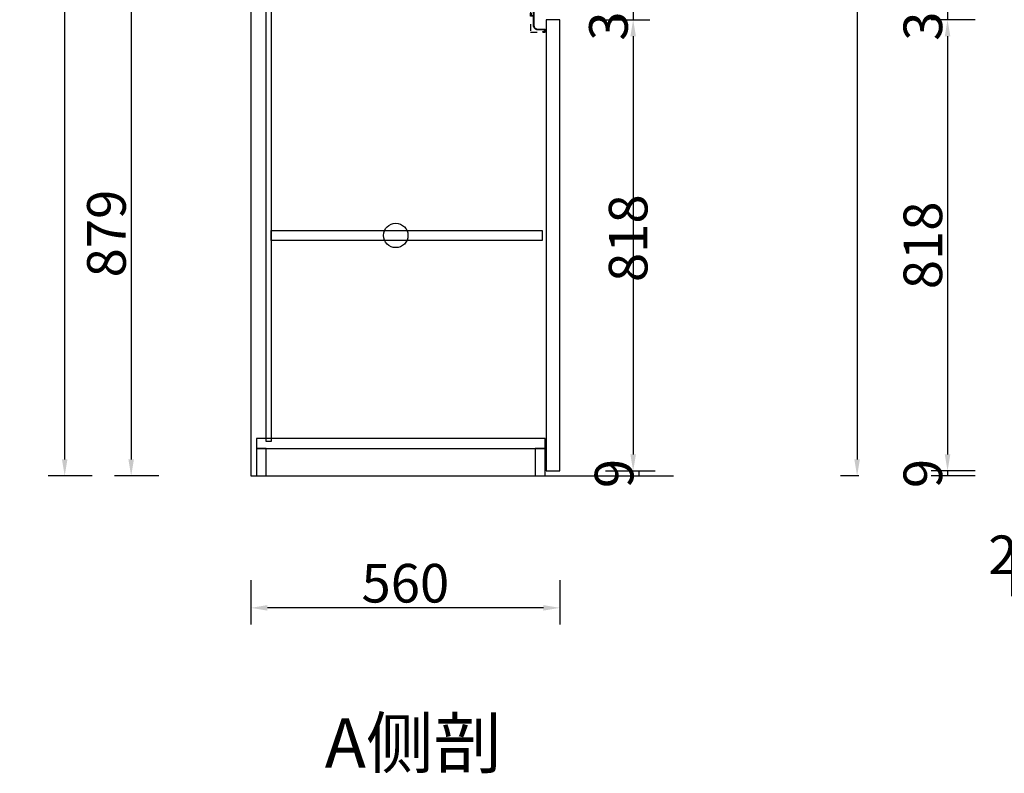
# Model space of a CAD drawing. Units: millimetres. Extents: x 688629 to 698826, y -755675 to -750418.
# Drawn here: x 688629 to 690413, y -755226 to -753860 of the extents above; entities that cross this region are included whole.
import ezdxf

# ---------------------------------------------------------------- set-up
doc = ezdxf.new("R2010")
doc.units = ezdxf.units.MM
doc.linetypes.add('100虚线', pattern=[30, 12, -18])
doc.layers.add('00五金', color=2, linetype='Continuous')
doc.layers.add('00辅助线', color=252, linetype='100虚线')
doc.styles.get("Standard").update_dxf_attribs({"font": 'arial.ttf'})
doc.styles.add('工程', font='txt', dxfattribs={"width": 0.6, "height": 70})
doc.dimstyles.get("Standard").update_dxf_attribs({"dimtxt": 0.18, "dimasz": 0.18, "dimexe": 0.18, "dimexo": 0.0625, "dimgap": 0.09, "dimtad": 0, "dimtih": 1, "dimtoh": 1, "dimdec": 4, "dimzin": 0, "dimdsep": 46, "dimtxsty": 'Standard', "dimcen": 0.09, "dimadec": 0, "dimazin": 0, "dimtfac": 1, "dimtdec": 4, "dimtofl": 0, "dimtmove": 0, "dimatfit": 3, "dimfxl": 1, "dimtolj": 1, "dimtzin": 0, "dimarcsym": 0})

# ---------------------------------------------------------------- blocks, each defined once
blk = doc.blocks.new('*D3')
at = {"color": 0, "lineweight": -2, "ltscale": 10, "transparency": 16777216}
for p, q in [((690149.3, -752157), (690116.3, -752157)), ((690149.3, -754687), (690116.3, -754687))]:
    blk.add_line(p, q, dxfattribs=at)
at = {"lineweight": -2, "ltscale": 10, "transparency": 16777216}
blk.add_line((690146.3, -752187), (690146.3, -754657), dxfattribs=at)
at = {"ltscale": 10, "transparency": 16777216}
for points in [[(690141.3, -752187), (690151.3, -752187), (690146.3, -752157)], [(690141.3, -754657), (690151.3, -754657), (690146.3, -754687)]]:
    blk.add_solid(points, dxfattribs=at)
at = {"layer": 'Defpoints', "color": 0, "ltscale": 10, "transparency": 16777216}
for p in [(690316.5, -752157), (690146.3, -754687), (690316.5, -754687)]:
    blk.add_point(p, dxfattribs=at)
at = {"color": 4, "ltscale": 10, "transparency": 16777216, "insert": (690110.7, -753422), "char_height": 70, "attachment_point": 5, "rotation": 90, "style": '工程', "bg_fill": 3, "box_fill_scale": 1.1, "bg_fill_color": 256, "bg_fill_true_color": 13158600, "bg_fill_transparency": 0}
blk.add_mtext('2530', dxfattribs=at)
blk = doc.blocks.new('*D46')
at = {"color": 0, "lineweight": -2, "ltscale": 10, "transparency": 16777216}
for p, q in [((690360.2, -753830.2), (690280.2, -753830.2)), ((690360.2, -753860), (690280.2, -753860))]:
    blk.add_line(p, q, dxfattribs=at)
at = {"lineweight": -2, "ltscale": 10, "transparency": 16777216}
blk.add_line((690310.2, -753830.2), (690310.2, -753860), dxfattribs=at)
at = {"layer": 'Defpoints', "color": 0, "ltscale": 10, "transparency": 16777216}
for p in [(690402.6, -753830.2), (690403, -753860)]:
    blk.add_point(p, dxfattribs=at)
at = {"color": 4, "ltscale": 10, "transparency": 16777216, "insert": (690274.5, -753845.1), "char_height": 70, "attachment_point": 5, "rotation": 90, "style": '工程', "bg_fill": 3, "box_fill_scale": 1.1, "bg_fill_color": 256, "bg_fill_true_color": 13158600, "bg_fill_transparency": 0}
blk.add_mtext('30', dxfattribs=at)
at = {"layer": 'Defpoints', "color": 0, "ltscale": 10, "transparency": 16777216}
blk.add_point((690310.2, -753860), dxfattribs=at)
blk = doc.blocks.new('*D47')
at = {"color": 0, "lineweight": -2, "ltscale": 10, "transparency": 16777216}
for p, q in [((690360.2, -753860), (690280.2, -753860)), ((690360.2, -754678), (690280.2, -754678))]:
    blk.add_line(p, q, dxfattribs=at)
at = {"lineweight": -2, "ltscale": 10, "transparency": 16777216}
blk.add_line((690310.2, -753890), (690310.2, -754648), dxfattribs=at)
at = {"ltscale": 10, "transparency": 16777216}
for points in [[(690305.2, -753890), (690315.2, -753890), (690310.2, -753860)], [(690305.2, -754648), (690315.2, -754648), (690310.2, -754678)]]:
    blk.add_solid(points, dxfattribs=at)
at = {"layer": 'Defpoints', "color": 0, "ltscale": 10, "transparency": 16777216}
for p in [(690403, -753860), (690310.2, -754678), (690402.6, -754678)]:
    blk.add_point(p, dxfattribs=at)
at = {"color": 4, "ltscale": 10, "transparency": 16777216, "insert": (690274.5, -754269), "char_height": 70, "attachment_point": 5, "rotation": 90, "style": '工程', "bg_fill": 3, "box_fill_scale": 1.1, "bg_fill_color": 256, "bg_fill_true_color": 13158600, "bg_fill_transparency": 0}
blk.add_mtext('818', dxfattribs=at)
blk = doc.blocks.new('*D48')
at = {"color": 0, "lineweight": -2, "ltscale": 10, "transparency": 16777216}
for p, q in [((690360.2, -754678), (690280.2, -754678)), ((690360.2, -754687), (690280.2, -754687))]:
    blk.add_line(p, q, dxfattribs=at)
at = {"lineweight": -2, "ltscale": 10, "transparency": 16777216}
blk.add_line((690310.2, -754678), (690310.2, -754687), dxfattribs=at)
at = {"layer": 'Defpoints', "color": 0, "ltscale": 10, "transparency": 16777216}
for p in [(690402.6, -754678), (690399.6, -754687)]:
    blk.add_point(p, dxfattribs=at)
at = {"color": 4, "ltscale": 10, "transparency": 16777216, "insert": (690274.5, -754682.5), "char_height": 70, "attachment_point": 5, "rotation": 90, "style": '工程', "bg_fill": 3, "box_fill_scale": 1.1, "bg_fill_color": 256, "bg_fill_true_color": 13158600, "bg_fill_transparency": 0}
blk.add_mtext('9', dxfattribs=at)
at = {"layer": 'Defpoints', "color": 0, "ltscale": 10, "transparency": 16777216}
blk.add_point((690310.2, -754687), dxfattribs=at)
blk = doc.blocks.new('*D56')
at = {"color": 0, "lineweight": -2, "ltscale": 10, "transparency": 16777216}
for p, q in [((690426, -754824.7), (690426, -754904.7)), ((690448, -754824.7), (690448, -754904.7))]:
    blk.add_line(p, q, dxfattribs=at)
at = {"lineweight": -2, "ltscale": 10, "transparency": 16777216}
blk.add_line((690426, -754874.7), (690448, -754874.7), dxfattribs=at)
at = {"layer": 'Defpoints', "color": 0, "ltscale": 10, "transparency": 16777216}
for p in [(690426, -754687), (690448, -754687), (690448, -754874.7)]:
    blk.add_point(p, dxfattribs=at)
at = {"color": 4, "ltscale": 10, "transparency": 16777216, "insert": (690437, -754839), "char_height": 70, "attachment_point": 5, "style": '工程', "bg_fill": 3, "box_fill_scale": 1.1, "bg_fill_color": 256, "bg_fill_true_color": 13158600, "bg_fill_transparency": 0}
blk.add_mtext('22', dxfattribs=at)
blk = doc.blocks.new('*D87')
at = {"color": 0, "lineweight": -2, "ltscale": 10, "transparency": 16777216}
for p, q in [((688760.7, -752157), (688680.7, -752157)), ((688760.7, -754687), (688680.7, -754687))]:
    blk.add_line(p, q, dxfattribs=at)
at = {"lineweight": -2, "ltscale": 10, "transparency": 16777216}
blk.add_line((688710.7, -754657), (688710.7, -752187), dxfattribs=at)
at = {"ltscale": 10, "transparency": 16777216}
for points in [[(688705.7, -752187), (688715.7, -752187), (688710.7, -752157)], [(688705.7, -754657), (688715.7, -754657), (688710.7, -754687)]]:
    blk.add_solid(points, dxfattribs=at)
at = {"layer": 'Defpoints', "color": 0, "ltscale": 10, "transparency": 16777216}
for p in [(688710.7, -752157), (689057.9, -752157), (689048.9, -754687)]:
    blk.add_point(p, dxfattribs=at)
at = {"color": 4, "ltscale": 10, "transparency": 16777216, "insert": (688675.1, -753422), "char_height": 70, "attachment_point": 5, "rotation": 90, "style": '工程', "bg_fill": 3, "box_fill_scale": 1.1, "bg_fill_color": 256, "bg_fill_true_color": 13158600, "bg_fill_transparency": 0}
blk.add_mtext('2530', dxfattribs=at)
blk = doc.blocks.new('*D89')
at = {"color": 0, "lineweight": -2, "ltscale": 10, "transparency": 16777216}
for p, q in [((689047.9, -754876.1), (689047.9, -754956.1)), ((689607.9, -754876.1), (689607.9, -754956.1))]:
    blk.add_line(p, q, dxfattribs=at)
at = {"lineweight": -2, "ltscale": 10, "transparency": 16777216}
blk.add_line((689577.9, -754926.1), (689077.9, -754926.1), dxfattribs=at)
at = {"ltscale": 10, "transparency": 16777216}
for points in [[(689077.9, -754921.1), (689077.9, -754931.1), (689047.9, -754926.1)], [(689577.9, -754921.1), (689577.9, -754931.1), (689607.9, -754926.1)]]:
    blk.add_solid(points, dxfattribs=at)
at = {"layer": 'Defpoints', "color": 0, "ltscale": 10, "transparency": 16777216}
for p in [(689607.9, -754678), (689047.9, -754687), (689047.9, -754926.1)]:
    blk.add_point(p, dxfattribs=at)
at = {"color": 4, "ltscale": 10, "transparency": 16777216, "insert": (689327.9, -754890.5), "char_height": 70, "attachment_point": 5, "style": '工程', "bg_fill": 3, "box_fill_scale": 1.1, "bg_fill_color": 256, "bg_fill_true_color": 13158600, "bg_fill_transparency": 0}
blk.add_mtext('560', dxfattribs=at)
blk = doc.blocks.new('*D92')
at = {"color": 0, "lineweight": -2, "ltscale": 10, "transparency": 16777216}
for p, q in [((689690.6, -753830), (689770.6, -753830)), ((689690.6, -753860), (689770.6, -753860))]:
    blk.add_line(p, q, dxfattribs=at)
at = {"lineweight": -2, "ltscale": 10, "transparency": 16777216}
blk.add_line((689740.6, -753830), (689740.6, -753860), dxfattribs=at)
at = {"layer": 'Defpoints', "color": 0, "ltscale": 10, "transparency": 16777216}
for p in [(689607.9, -753830), (689607.9, -753860)]:
    blk.add_point(p, dxfattribs=at)
at = {"color": 4, "ltscale": 10, "transparency": 16777216, "insert": (689704.9, -753845), "char_height": 70, "attachment_point": 5, "rotation": 90, "style": '工程', "bg_fill": 3, "box_fill_scale": 1.1, "bg_fill_color": 256, "bg_fill_true_color": 13158600, "bg_fill_transparency": 0}
blk.add_mtext('30', dxfattribs=at)
at = {"layer": 'Defpoints', "color": 0, "ltscale": 10, "transparency": 16777216}
blk.add_point((689740.6, -753860), dxfattribs=at)
blk = doc.blocks.new('*D93')
at = {"color": 0, "lineweight": -2, "ltscale": 10, "transparency": 16777216}
for p, q in [((689690.6, -753860), (689770.6, -753860)), ((689690.6, -754678), (689770.6, -754678))]:
    blk.add_line(p, q, dxfattribs=at)
at = {"lineweight": -2, "ltscale": 10, "transparency": 16777216}
blk.add_line((689740.6, -753890), (689740.6, -754648), dxfattribs=at)
at = {"ltscale": 10, "transparency": 16777216}
for points in [[(689735.6, -753890), (689745.6, -753890), (689740.6, -753860)], [(689735.6, -754648), (689745.6, -754648), (689740.6, -754678)]]:
    blk.add_solid(points, dxfattribs=at)
at = {"layer": 'Defpoints', "color": 0, "ltscale": 10, "transparency": 16777216}
for p in [(689607.9, -753860), (689607.9, -754678), (689740.6, -754678)]:
    blk.add_point(p, dxfattribs=at)
at = {"color": 4, "ltscale": 10, "transparency": 16777216, "insert": (689740.6, -754256), "char_height": 70, "attachment_point": 5, "rotation": 90, "style": '工程', "bg_fill": 3, "box_fill_scale": 1.1, "bg_fill_color": 256, "bg_fill_true_color": 13158600, "bg_fill_transparency": 0}
blk.add_mtext('818', dxfattribs=at)
blk = doc.blocks.new('*D94')
at = {"color": 0, "lineweight": -2, "ltscale": 10, "transparency": 16777216}
for p, q in [((689700.7, -754678), (689780.7, -754678)), ((689700.7, -754687), (689780.7, -754687))]:
    blk.add_line(p, q, dxfattribs=at)
at = {"lineweight": -2, "ltscale": 10, "transparency": 16777216}
blk.add_line((689750.7, -754678), (689750.7, -754687), dxfattribs=at)
at = {"layer": 'Defpoints', "color": 0, "ltscale": 10, "transparency": 16777216}
for p in [(689607.9, -754678), (689619.9, -754687)]:
    blk.add_point(p, dxfattribs=at)
at = {"color": 4, "ltscale": 10, "transparency": 16777216, "insert": (689715.1, -754682.5), "char_height": 70, "attachment_point": 5, "rotation": 90, "style": '工程', "bg_fill": 3, "box_fill_scale": 1.1, "bg_fill_color": 256, "bg_fill_true_color": 13158600, "bg_fill_transparency": 0}
blk.add_mtext('9', dxfattribs=at)
at = {"layer": 'Defpoints', "color": 0, "ltscale": 10, "transparency": 16777216}
blk.add_point((689750.7, -754687), dxfattribs=at)
blk = doc.blocks.new('*D96')
at = {"color": 0, "lineweight": -2, "ltscale": 10, "transparency": 16777216}
for p, q in [((688881.1, -753808.2), (688801.1, -753808.2)), ((688881.1, -754687), (688801.1, -754687))]:
    blk.add_line(p, q, dxfattribs=at)
at = {"lineweight": -2, "ltscale": 10, "transparency": 16777216}
blk.add_line((688831.1, -753838.2), (688831.1, -754657), dxfattribs=at)
at = {"ltscale": 10, "transparency": 16777216}
for points in [[(688826.1, -753838.2), (688836.1, -753838.2), (688831.1, -753808.2)], [(688826.1, -754657), (688836.1, -754657), (688831.1, -754687)]]:
    blk.add_solid(points, dxfattribs=at)
at = {"layer": 'Defpoints', "color": 0, "ltscale": 10, "transparency": 16777216}
for p in [(689057.9, -753808.2), (688831.1, -754687), (689047.9, -754687)]:
    blk.add_point(p, dxfattribs=at)
at = {"color": 4, "ltscale": 10, "transparency": 16777216, "insert": (688795.4, -754247.6), "char_height": 70, "attachment_point": 5, "rotation": 90, "style": '工程', "bg_fill": 3, "box_fill_scale": 1.1, "bg_fill_color": 256, "bg_fill_true_color": 13158600, "bg_fill_transparency": 0}
blk.add_mtext('879', dxfattribs=at)
blk = doc.blocks.new('C型免拉手')
at = {"layer": '00五金'}
h = blk.add_hatch(color=256, dxfattribs=at)
h.dxf.hatch_style = 1
edge = h.paths.add_edge_path()
edge.add_line((-22, 0), (-26, 0))
edge.add_line((-26, 0), (-26, -5))
edge.add_line((-26, -5), (-13, -5))
edge.add_arc((-13, -12), 7, 0, 90, ccw=False)
edge.add_line((-6, -12), (-6, -62))
edge.add_arc((-13, -62), 7, -90, 0, ccw=False)
edge.add_line((-13, -69), (-26, -69))
edge.add_line((-26, -69), (-26, -74))
edge.add_line((-26, -74), (-22, -74))
edge.add_line((-22, -74), (-22, -73))
edge.add_line((-22, -73), (-25, -73))
edge.add_line((-25, -73), (-25, -70))
edge.add_line((-25, -70), (-13, -70))
edge.add_arc((-13, -62), 8, 270, 360)
edge.add_line((-5, -62), (-5, -45))
edge.add_line((-5, -45), (0, -45))
edge.add_line((0, -45), (0, -40))
edge.add_line((0, -40), (-1, -40))
edge.add_line((-1, -40), (-1, -44))
edge.add_line((-1, -44), (-5, -44))
edge.add_line((-5, -44), (-5, -30))
edge.add_line((-5, -30), (-1, -30))
edge.add_line((-1, -30), (-1, -34))
edge.add_line((-1, -34), (0, -34))
edge.add_line((0, -34), (0, -29))
edge.add_line((0, -29), (-5, -29))
edge.add_line((-5, -29), (-5, -12))
edge.add_arc((-13, -12), 8, 0, 90)
edge.add_line((-13, -4), (-25, -4))
edge.add_line((-25, -4), (-25, -1))
edge.add_line((-25, -1), (-22, -1))
edge.add_line((-22, -1), (-22, 0))
blk.add_lwpolyline([(-22, 0), (-26, 0), (-26, -5), (-13, -5, -0.414214), (-6, -12), (-6, -62, -0.414214), (-13, -69), (-26, -69), (-26, -74), (-22, -74), (-22, -73), (-25, -73), (-25, -70), (-13, -70, 0.414214), (-5, -62), (-5, -45), (0, -45), (0, -40), (-1, -40), (-1, -44), (-5, -44), (-5, -30), (-1, -30), (-1, -34), (0, -34), (0, -29), (-5, -29), (-5, -12, 0.414214), (-13, -4), (-25, -4), (-25, -1), (-22, -1), (-22, 0), (-26, 0), (-26, -5)], format="xyb", dxfattribs=at)
for points in [[(0, -40), (0, -45)], [(-22, -74), (-26, -74), (-26, -69)]]:
    blk.add_lwpolyline(points, dxfattribs=at)
at = {"layer": '00辅助线'}
blk.add_lwpolyline([(-22, 0), (-22, 0), (0, 0), (0, -74), (-22, -74), (-22, -74)], dxfattribs=at)

msp = doc.modelspace()

# ---------------------------------------------------------------- linework, layer by layer
at = {"color": 251}
for p, q in [((689047.9, -752157), (689047.9, -754687)), ((689047.9, -754687), (689813.9, -754687))]:
    msp.add_line(p, q, dxfattribs=at)
at = {"color": 7, "ltscale": 10}
for points in [[(689076, -753822), (689085, -753822), (689085, -754624.5), (689076, -754624.5)], [(689575.9, -754260), (689085, -754260), (689085, -754242), (689575.9, -754242)], [(689580.9, -754619), (689057.9, -754619), (689057.9, -754637), (689580.9, -754637)]]:
    msp.add_lwpolyline(points, close=True, dxfattribs=at)
at = {"color": 4}
msp.add_lwpolyline([(689607.9, -753860), (689582.9, -753860), (689582.9, -754678), (689607.9, -754678)], close=True, dxfattribs=at)
at = {"color": 3, "ltscale": 10}
msp.add_circle((689310.5, -754251), 22.1, dxfattribs=at)

# ---------------------------------------------------------------- block references
at = {"xscale": -1}
msp.add_blockref('C型免拉手', (689554.9, -753808.2), dxfattribs=at)

# ---------------------------------------------------------------- texts
at = {"color": 251, "insert": (689181.8, -755126.1), "char_height": 90, "attachment_point": 1}
msp.add_mtext_dynamic_manual_height_columns('{\\fSimSun|b0|i0|c134|p2;\\C1;A侧剖}', width=17939.366, gutter_width=12.5, heights=[0], dxfattribs=at)

# ---------------------------------------------------------------- dimensions: what is measured, and where the dimension line sits
at = {"color": 7, "ltscale": 10}
dim = msp.add_linear_dim(base=(690146.3, -754687), p1=(690316.5, -752157), p2=(690316.5, -754687), angle=90, dimstyle='Standard', override={"dimtxt": 70, "dimasz": 30, "dimexe": 30, "dimexo": 0.625, "dimgap": 0.625, "dimtad": 1, "dimtih": 0, "dimtoh": 0, "dimdec": 0, "dimzin": 8, "dimdsep": 44, "dimtxsty": '工程', "dimcen": 2.5, "dimclrd": 256, "dimclrt": 4, "dimtdec": 0, "dimtix": 1, "dimtofl": 1, "dimtmove": 1, "dimatfit": 2, "dimfxl": 3, "dimfxlon": 1, "dimtfill": 1, "dimtolj": 0, "dimtzin": 8}, dxfattribs=at)
dim.commit()
dim.dimension.update_dxf_attribs({"geometry": '*D3', "text_midpoint": (690110.7, -753422)})

# ---------------------------------------------------------------- next in the draw order: dimensions: what is measured, and where the dimension line sits
at = {"color": 2, "ltscale": 10}
dim = msp.add_linear_dim(base=(688710.7, -752157), p1=(689048.9, -754687), p2=(689057.9, -752157), angle=90, dimstyle='Standard', override={"dimtxt": 70, "dimasz": 30, "dimexe": 30, "dimexo": 0.625, "dimgap": 0.625, "dimtad": 1, "dimtih": 0, "dimtoh": 0, "dimdec": 0, "dimzin": 8, "dimdsep": 44, "dimtxsty": '工程', "dimcen": 2.5, "dimclrd": 256, "dimclrt": 4, "dimtdec": 0, "dimtix": 1, "dimtofl": 1, "dimtmove": 1, "dimatfit": 2, "dimfxl": 50, "dimfxlon": 1, "dimtfill": 1, "dimtolj": 0, "dimtzin": 8}, dxfattribs=at)
dim.commit()
dim.dimension.update_dxf_attribs({"geometry": '*D87', "text_midpoint": (688675.1, -753422)})
at = {"color": 4, "ltscale": 10}
for base, p1, p2, picture, middle in [((689740.6, -753860), (689607.9, -753830), (689607.9, -753860), '*D92', (689704.9, -753845)), ((690310.2, -753860), (690402.6, -753830.2), (690403, -753860), '*D46', (690274.5, -753845.1))]:
    dim = msp.add_linear_dim(base=base, p1=p1, p2=p2, angle=90, dimstyle='Standard', override={"dimtxt": 70, "dimasz": 30, "dimexe": 30, "dimexo": 0.625, "dimgap": 0.625, "dimtad": 1, "dimtih": 0, "dimtoh": 0, "dimdec": 0, "dimzin": 8, "dimdsep": 44, "dimtxsty": '工程', "dimcen": 2.5, "dimclrd": 256, "dimclrt": 4, "dimtdec": 0, "dimtix": 1, "dimtofl": 1, "dimtmove": 1, "dimatfit": 2, "dimfxl": 50, "dimfxlon": 1, "dimtfill": 1, "dimtolj": 0, "dimtzin": 8}, dxfattribs=at)
    dim.commit()
    dim.dimension.update_dxf_attribs({"geometry": picture, "text_midpoint": middle})

# ---------------------------------------------------------------- next in the draw order: dimensions: what is measured, and where the dimension line sits
dim = msp.add_linear_dim(base=(690310.2, -754678), p1=(690403, -753860), p2=(690402.6, -754678), angle=90, dimstyle='Standard', override={"dimtxt": 70, "dimasz": 30, "dimexe": 30, "dimexo": 0.625, "dimgap": 0.625, "dimtad": 1, "dimtih": 0, "dimtoh": 0, "dimdec": 0, "dimzin": 8, "dimdsep": 44, "dimtxsty": '工程', "dimcen": 2.5, "dimclrd": 256, "dimclrt": 4, "dimtdec": 0, "dimtix": 1, "dimtofl": 1, "dimtmove": 1, "dimatfit": 2, "dimfxl": 50, "dimfxlon": 1, "dimtfill": 1, "dimtolj": 0, "dimtzin": 8}, dxfattribs=at)
dim.commit()
dim.dimension.update_dxf_attribs({"geometry": '*D47', "text_midpoint": (690274.5, -754269)})
at = {"color": 3, "ltscale": 10}
dim = msp.add_linear_dim(base=(689047.9, -754926.1), p1=(689607.9, -754678), p2=(689047.9, -754687), angle=180, dimstyle='Standard', override={"dimtxt": 70, "dimasz": 30, "dimexe": 30, "dimexo": 0.625, "dimgap": 0.625, "dimtad": 1, "dimtih": 0, "dimtoh": 0, "dimdec": 0, "dimzin": 8, "dimdsep": 44, "dimtxsty": '工程', "dimcen": 2.5, "dimclrd": 256, "dimclrt": 4, "dimtdec": 0, "dimtix": 1, "dimtofl": 1, "dimtmove": 1, "dimatfit": 2, "dimfxl": 50, "dimfxlon": 1, "dimtfill": 1, "dimtolj": 0, "dimtzin": 8}, dxfattribs=at)
dim.commit()
dim.dimension.update_dxf_attribs({"geometry": '*D89', "text_midpoint": (689327.9, -754890.5)})

# ---------------------------------------------------------------- next in the draw order: linework, layer by layer
at = {"color": 7, "ltscale": 10}
for points in [[(689075.9, -754687), (689075.9, -754637), (689057.9, -754637), (689057.9, -754687)], [(689580.9, -754687), (689580.9, -754637), (689562.9, -754637), (689562.9, -754687)]]:
    msp.add_lwpolyline(points, close=True, dxfattribs=at)

# ---------------------------------------------------------------- next in the draw order: dimensions: what is measured, and where the dimension line sits
at = {"color": 4, "ltscale": 10}
dim = msp.add_linear_dim(base=(689740.6, -754678), p1=(689607.9, -753860), p2=(689607.9, -754678), angle=90, dimstyle='Standard', override={"dimtxt": 70, "dimasz": 30, "dimexe": 30, "dimexo": 0.625, "dimgap": 0.625, "dimtad": 1, "dimtih": 0, "dimtoh": 0, "dimdec": 0, "dimzin": 8, "dimdsep": 44, "dimtxsty": '工程', "dimcen": 2.5, "dimclrd": 256, "dimclrt": 4, "dimtdec": 0, "dimtix": 1, "dimtofl": 1, "dimtmove": 1, "dimatfit": 2, "dimfxl": 50, "dimfxlon": 1, "dimtfill": 1, "dimtolj": 0, "dimtzin": 8}, dxfattribs=at)
dim.commit()
dim.dimension.update_dxf_attribs({"geometry": '*D93', "text_midpoint": (689776.2, -754256), "dimtype": 128})
dim = msp.add_linear_dim(base=(690310.2, -754687), p1=(690402.6, -754678), p2=(690399.6, -754687), angle=90, dimstyle='Standard', override={"dimtxt": 70, "dimasz": 30, "dimexe": 30, "dimexo": 0.625, "dimgap": 0.625, "dimtad": 1, "dimtih": 0, "dimtoh": 0, "dimdec": 0, "dimzin": 8, "dimdsep": 44, "dimtxsty": '工程', "dimcen": 2.5, "dimclrd": 256, "dimclrt": 4, "dimtdec": 0, "dimtix": 1, "dimtofl": 1, "dimtmove": 1, "dimatfit": 2, "dimfxl": 50, "dimfxlon": 1, "dimtfill": 1, "dimtolj": 0, "dimtzin": 8}, dxfattribs=at)
dim.commit()
dim.dimension.update_dxf_attribs({"geometry": '*D48', "text_midpoint": (690274.5, -754682.5)})

# ---------------------------------------------------------------- next in the draw order: dimensions: what is measured, and where the dimension line sits
for base, p1, p2, picture, middle in [((688831.1, -754687), (689057.9, -753808.2), (689047.9, -754687), '*D96', (688795.4, -754247.6)), ((689750.7, -754687), (689607.9, -754678), (689619.9, -754687), '*D94', (689715.1, -754682.5))]:
    dim = msp.add_linear_dim(base=base, p1=p1, p2=p2, angle=90, dimstyle='Standard', override={"dimtxt": 70, "dimasz": 30, "dimexe": 30, "dimexo": 0.625, "dimgap": 0.625, "dimtad": 1, "dimtih": 0, "dimtoh": 0, "dimdec": 0, "dimzin": 8, "dimdsep": 44, "dimtxsty": '工程', "dimcen": 2.5, "dimclrd": 256, "dimclrt": 4, "dimtdec": 0, "dimtix": 1, "dimtofl": 1, "dimtmove": 1, "dimatfit": 2, "dimfxl": 50, "dimfxlon": 1, "dimtfill": 1, "dimtolj": 0, "dimtzin": 8}, dxfattribs=at)
    dim.commit()
    dim.dimension.update_dxf_attribs({"geometry": picture, "text_midpoint": middle})
dim = msp.add_linear_dim(base=(690448, -754874.7), p1=(690426, -754687), p2=(690448, -754687), dimstyle='Standard', override={"dimtxt": 70, "dimasz": 30, "dimexe": 30, "dimexo": 0.625, "dimgap": 0.625, "dimtad": 1, "dimtih": 0, "dimtoh": 0, "dimdec": 0, "dimzin": 8, "dimdsep": 44, "dimtxsty": '工程', "dimcen": 2.5, "dimclrd": 256, "dimclrt": 4, "dimtdec": 0, "dimtix": 1, "dimtofl": 1, "dimtmove": 1, "dimatfit": 2, "dimfxl": 50, "dimfxlon": 1, "dimtfill": 1, "dimtolj": 0, "dimtzin": 8}, dxfattribs=at)
dim.commit()
dim.dimension.update_dxf_attribs({"geometry": '*D56', "text_midpoint": (690437, -754839)})

doc.saveas('drawing.dxf')
